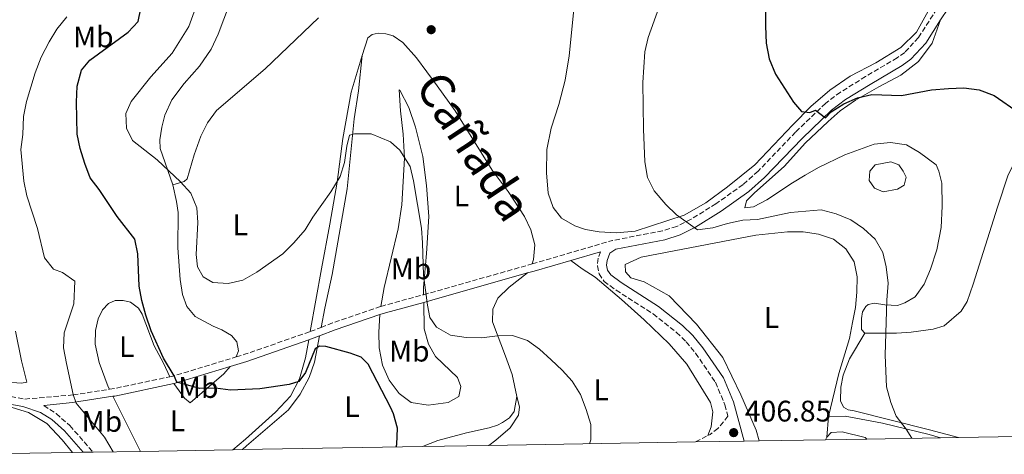
# Model space of a CAD drawing. Units: metres. Extents: x 619167 to 622661, y 4641533 to 4643905.
# Drawn here: x 620975 to 621307, y 4641563 to 4641709 of the extents above; entities that cross this region are included whole.
import ezdxf
from ezdxf.enums import TextEntityAlignment as Align

# ---------------------------------------------------------------- set-up
doc = ezdxf.new("R2010")
doc.units = ezdxf.units.M
doc.header["$MEASUREMENT"] = 0
doc.linetypes.add('DGN Style 3', pattern=[2.435890702152634, 1.739921930109024, -0.6959687720436097])
for name, color, linetype, lineweight in [('Balsa-alberca', 142, 'Continuous', 0), ('Camino', 7, 'DGN Style 3', 0), ('Cota de punto acotado terreno', 7, 'Continuous', 0), ('Curva de nivel directora', 30, 'Continuous', 30), ('Curva de nivel intermedia', 30, 'Continuous', 0), ('Etiqueta de uso rústico', 92, 'Continuous', 0), ('Línea de cambio de uso (parcela vista)', 92, 'Continuous', 0), ('Margen derecho', 7, 'Continuous', 0), ('Punto acotado terreno (símbolo)', 7, 'Continuous', 0), ('Texto de rotulación de espacio menor sin especificar', 7, 'Continuous', 0), ('Zona delimitada', 6, 'Continuous', 0)]:
    doc.layers.add(name, color=color, linetype=linetype, lineweight=lineweight)
doc.styles.add('Style-Arial', font='arial.ttf')

# ---------------------------------------------------------------- blocks, each defined once
blk = doc.blocks.new('5PATER')
at = {"layer": 'Punto acotado terreno (símbolo)', "linetype": 'Continuous', "lineweight": 0}
h = blk.add_hatch(color=51, dxfattribs=at)
edge = h.paths.add_edge_path()
edge.add_ellipse((0, 0), major_axis=(-0.1095731443231308, -0.1110710700762829), ratio=0.9994222409660317, start_angle=0, end_angle=360)

msp = doc.modelspace()

# ---------------------------------------------------------------- linework, layer by layer
at = {"layer": 'Balsa-alberca', "color": 142, "linetype": 'Continuous', "lineweight": 0, "elevation": 402.1000000000059, "flags": 128}
msp.add_lwpolyline([(621268.9800000006, 4641661.15), (621271.6799999997, 4641660.119999999), (621273.0999999996, 4641658.029999999), (621274.1100000005, 4641655.92), (621273.4199999999, 4641653.300000001), (621271.1799999997, 4641651.91), (621266.3099999996, 4641651), (621263.4199999999, 4641652.24), (621261.6500000004, 4641654.859999999), (621261.8099999996, 4641657.99), (621263.6699999999, 4641660.08), (621268.9800000006, 4641661.15)], close=True, dxfattribs=at)
msp.add_lwpolyline([(621268.9800000006, 4641661.15), (621271.6799999997, 4641660.119999999), (621273.0999999996, 4641658.029999999), (621274.1100000005, 4641655.92), (621273.4199999999, 4641653.300000001), (621271.1799999997, 4641651.91), (621266.3099999996, 4641651), (621263.4199999999, 4641652.24), (621261.6500000004, 4641654.859999999), (621261.8099999996, 4641657.99), (621263.6699999999, 4641660.08), (621268.9800000006, 4641661.15)], dxfattribs=at)
at = {"layer": 'Camino', "color": 7, "linetype": 'DGN Style 3', "lineweight": 0, "extrusion": (0.01227183271246901, 0.003582122090945571, 0.9999182819226793), "elevation": 24656.0560303926, "flags": 128}
msp.add_lwpolyline([(621096.3362093205, 4641568.198462717), (621123.3685917733, 4641576.08851334)], dxfattribs=at)
at = {"layer": 'Camino', "color": 7, "linetype": 'DGN Style 3', "lineweight": 0, "extrusion": (-0.2780609516559079, 0.9556801479525445, 0.09673449216082898), "elevation": 4263232.829095595, "flags": 128}
msp.add_lwpolyline([(-1893114.498329334, -413938.9544862204), (-1893119.751990302, -413938.0100570574), (-1893152.521703007, -413936.3422353438)], dxfattribs=at)
at = {"layer": 'Camino', "color": 7, "linetype": 'DGN Style 3', "lineweight": 0, "extrusion": (-0.3084944999839064, 0.8600794990076875, 0.4063181005891378), "elevation": 3800713.734147501, "flags": 128}
msp.add_lwpolyline([(-2151730.954425537, -1689661.552074618), (-2151732.159159373, -1689661.508298091), (-2151745.884235212, -1689658.805097549)], dxfattribs=at)
at = {"layer": 'Camino', "color": 7, "linetype": 'DGN Style 3', "lineweight": 0, "extrusion": (-0.3172937102399166, 0.8940775702890212, 0.316148698792622), "elevation": 3953018.237267343, "flags": 128}
msp.add_lwpolyline([(-2137685.853425494, -1316883.834630575), (-2137689.932926945, -1316884.256255884), (-2137707.134351887, -1316883.507870959)], dxfattribs=at)
at = {"layer": 'Camino', "color": 7, "linetype": 'DGN Style 3', "lineweight": 0, "extrusion": (-0.2915994095209156, 0.8598738617756956, 0.4190306984004933), "elevation": 3810257.533221487, "flags": 128}
msp.add_lwpolyline([(-2078845.547436789, -1757998.295188657), (-2078845.8763421, -1757998.306202212), (-2078849.479064609, -1757998.691676626)], dxfattribs=at)
at = {"layer": 'Camino', "color": 7, "linetype": 'DGN Style 3', "lineweight": 0, "extrusion": (-0.3032694890767522, 0.8993109981240145, 0.3150672081450477), "elevation": 3986019.380652439, "flags": 128}
msp.add_lwpolyline([(-2071681.99516006, -1322834.924209082), (-2071684.973741933, -1322834.650256503), (-2071708.356497517, -1322835.314064676)], dxfattribs=at)
at = {"layer": 'Camino', "color": 7, "linetype": 'DGN Style 3', "lineweight": 0, "extrusion": (-0.2152216562769596, 0.4483270567990408, 0.8675727570707324), "elevation": 1947638.414417824, "flags": 128}
msp.add_lwpolyline([(-2568604.051193242, -3396909.9343821), (-2568605.41175702, -3396909.552326854), (-2568627.081698848, -3396905.731774395)], dxfattribs=at)
at = {"layer": 'Camino', "color": 7, "linetype": 'DGN Style 3', "lineweight": 0, "extrusion": (-0.1991308489802019, 0.3524349852992101, 0.9144049902103387), "elevation": 1512558.392457645, "flags": 128}
msp.add_lwpolyline([(-2823975.113213742, -3415740.96525092), (-2823976.721199299, -3415740.298255837), (-2823994.946368961, -3415734.023561352)], dxfattribs=at)
at = {"layer": 'Camino', "color": 7, "linetype": 'DGN Style 3', "lineweight": 0, "extrusion": (-0.02276213784679936, -0.01195976733951866, 0.9996693698647707), "elevation": -69245.58477582183, "flags": 128}
msp.add_lwpolyline([(-3819977.720702193, 2707953.196613154), (-3819977.720702193, 2707957.863539335)], dxfattribs=at)
at = {"layer": 'Camino', "color": 7, "linetype": 'DGN Style 3', "lineweight": 0}
for points in [[(621312.6499999987, 4641733.300000001, 392.4100000000034), (621294.0699999998, 4641722.489999999, 394.6300000000047), (621290.1099999992, 4641719.480000001, 395.0800000000018), (621285.7899999986, 4641714.74, 395.5099999999949), (621278.2600000005, 4641703.039999999, 396.9700000000012), (621273.6400000004, 4641698.030000002, 397.4100000000035), (621271.0699999998, 4641696.160000001, 397.5899999999965), (621260.4299999982, 4641689.880000001, 398.2700000000041), (621251.9600000014, 4641684.63, 399.199999999997), (621246.989999998, 4641680.890000001, 399.6000000000058), (621236.8700000016, 4641671.170000002, 400.5700000000071), (621224.2199999982, 4641658.020000001, 401.949999999997), (621219.1499999989, 4641653.500000001, 402.699999999997), (621210.0300000015, 4641647.020000001, 403.8399999999965), (621201.6099999994, 4641641.770000001, 405.0599999999977), (621196.7999999993, 4641639.399999999, 405.4900000000054), (621192.0399999984, 4641637.860000002, 405.7400000000054), (621175.1299999993, 4641634.63, 406.229999999996)], [(621171.1499999984, 4641630.830000004, 406.229999999996), (621170.329999998, 4641628.640000001, 406.229999999996), (621170.0500000009, 4641626.100000001, 406.229999999996), (621170.6599999989, 4641623.359999999, 406.229999999996), (621172.3099999984, 4641620.850000001, 406.229999999996), (621176.3500000018, 4641617.899999999, 406.229999999996), (621188.8799999978, 4641609.870000003, 406.229999999996), (621196.769999998, 4641603.66, 406.3500000000059), (621200, 4641600.5, 406.4600000000065), (621203.1600000006, 4641596.620000003, 406.4600000000065), (621209.8500000006, 4641586.830000003, 406.4600000000065), (621213.02, 4641579.25, 406.6799999999931), (621214.0700000006, 4641575.420000004, 406.7400000000052), (621210.6999999998, 4641571.230000001, 406.7700000000042), (621208.0199999999, 4641569.280000002, 406.6600000000037), (621207.3000000002, 4641568.899999999, 406.6399999999994)], [(620884.0100000004, 4641601.470000001, 389.7100000000063), (620890.7499999994, 4641599.370000001, 389.6699999999984), (620908.8900000001, 4641595.080000003, 390.2899999999935), (620928.2699999991, 4641587.88, 391.179999999993), (620933.4400000013, 4641586.440000003, 391.5399999999937), (620945.9999999986, 4641584.02, 391.7700000000042), (620967.4899999977, 4641582.59, 392), (620972.4499999997, 4641582.000000002, 391.8899999999995), (620977.1399999991, 4641581.160000001, 391.7700000000042), (620993.3500000008, 4641582.560000001, 395), (621005.66, 4641584.480000001, 397.0000000000001)], [(620983.5199999983, 4641578.969999999, 391.8800000000047), (620987.7299999995, 4641576.270000001, 392.0599999999976), (620992.3200000004, 4641572.220000001, 392.3399999999965), (621000.1299999979, 4641563.280000002, 393.3899999999994)]]:
    msp.add_polyline3d(points, dxfattribs=at)
at = {"layer": 'Curva de nivel directora', "color": 30, "linetype": 'Continuous', "lineweight": 30, "elevation": 400, "flags": 128}
for points in [[(621227.229999999, 4641722.480000001), (621226.8200000002, 4641717.310000001), (621226.6599999992, 4641706.890000002), (621226.9499999996, 4641701.160000001), (621227.9100000008, 4641695.890000001), (621230.099999999, 4641690.75), (621236.1799999988, 4641681.220000002), (621238.89, 4641678.070000002), (621241.6500000004, 4641677.75), (621243.6100000007, 4641678.57), (621246.9399999989, 4641676.029999999), (621248.8399999988, 4641677.970000002), (621253.07, 4641680.66), (621257.6900000002, 4641682.730000001), (621262.5599999983, 4641683.87), (621272.5499999997, 4641683.550000001), (621282.6100000001, 4641685.420000001), (621288.3799999993, 4641685.910000001), (621293.5899999995, 4641686.050000002), (621298.7100000001, 4641685.45), (621303.7799999996, 4641683.500000001), (621312.1599999992, 4641677.640000001)], [(621102.269999999, 4641565.020000001), (621102.459999999, 4641565.840000002), (621102.7699999998, 4641571.390000002), (621101.3899999984, 4641576.220000002), (621100.4599999986, 4641578.270000001), (621092.8599999989, 4641592.930000001), (621090.4699999995, 4641595.27), (621086.7199999989, 4641596.61), (621078.5800000007, 4641598.859999999), (621076.4500000004, 4641599), (621074.9900000008, 4641598.07), (621071.7199999986, 4641590.130000001), (621069.4199999986, 4641587.150000001), (621066.2400000001, 4641586.100000001), (621056.3000000003, 4641584.619999999), (621046.4799999989, 4641584.150000002), (621041.4000000006, 4641584.880000001), (621036.1500000001, 4641584.710000001), (621028.4099999998, 4641586.850000001), (621027.4199999995, 4641589), (621023.8200000009, 4641594.980000001), (621019.7199999993, 4641604.230000001), (621017.949999999, 4641609.430000001), (621016.5999999989, 4641614.350000001), (621015.6600000003, 4641619.26), (621015.230000001, 4641630.100000001), (621014.2399999986, 4641635.020000001), (621008.2500000006, 4641642.66), (621002.209999999, 4641651.779999999), (620999.1299999988, 4641655.720000003), (620997.3399999985, 4641660.57), (620995.7899999995, 4641665.590000001), (620994.8300000007, 4641670.500000001), (620994.5800000002, 4641681.199999999), (620994.7799999992, 4641686.600000001), (620996.279999999, 4641692.04), (620999.0599999996, 4641695.430000001), (621011.9299999997, 4641704.800000003), (621015.3000000003, 4641708.49), (621017.0199999993, 4641716.800000001)]]:
    msp.add_lwpolyline(points, dxfattribs=at)
at = {"layer": 'Curva de nivel intermedia', "color": 30, "linetype": 'Continuous', "lineweight": 0, "flags": 128}
for points, elevation in [([(621167.4100000011, 4641566.119999998), (621167.8700000015, 4641567.470000001), (621167.8100000012, 4641572.550000002), (621166.3400000005, 4641577.67), (621164.3199999998, 4641582.739999999), (621161.5400000016, 4641587.16), (621158.1600000019, 4641590.929999999), (621154.5000000007, 4641594.38), (621150.5100000009, 4641597.949999999), (621146.53, 4641600.96), (621141.4400000006, 4641602.61), (621136.4400000004, 4641602.489999999), (621131.0200000001, 4641601.850000001), (621125.8400000012, 4641601.890000001), (621120.5999999997, 4641602.720000001), (621115.8900000001, 4641605.38), (621113.5900000002, 4641608.689999999), (621112.8300000002, 4641612.809999999), (621111.4500000011, 4641622.98), (621111.1900000018, 4641633.8), (621110.7600000005, 4641638.779999999), (621108.1299999997, 4641654.689999999), (621106.9600000007, 4641659.550000002), (621103.4500000014, 4641665.029999999), (621100.4100000015, 4641667.910000001), (621093.8800000004, 4641670.630000001), (621088.1800000007, 4641670.56), (621086.5600000002, 4641670.109999998), (621085.6399999993, 4641666.470000002), (621084.8500000002, 4641660.939999999), (621083.4100000008, 4641656.149999999), (621080.2800000015, 4641651.02), (621074.1500000004, 4641642.51), (621071.570000001, 4641638.23), (621067.74, 4641633.889999999), (621064.0700000019, 4641630.149999999), (621055.3300000002, 4641623.9), (621050.6299999997, 4641621.289999999), (621045.7100000001, 4641620.119999998), (621040.4800000018, 4641620.429999999), (621037.2699999999, 4641622.329999999), (621035.3200000009, 4641625.699999999), (621034.8800000006, 4641629.939999999), (621035.4300000004, 4641640.680000001), (621035.0900000007, 4641645.659999999), (621033.0800000012, 4641650.590000001), (621029.600000001, 4641654.350000001), (621021.76, 4641661.779999999), (621013.4699999997, 4641668.389999999), (621011.4300000012, 4641672.439999999), (621011.2300000001, 4641677.380000001), (621012.9900000015, 4641681.489999999), (621019.5499999995, 4641689.8), (621026.7700000014, 4641697.739999999), (621032.4300000007, 4641706.779999998), (621034.2400000013, 4641711.699999998)], 405.0000000000001), ([(621190.7900000011, 4641713.019999999), (621187.1600000013, 4641703.100000001), (621186.01, 4641698.24)], 405.0000000000001), ([(620991.3100000002, 4641709.98), (620987.9200000016, 4641705.909999999), (620985.320000002, 4641701.590000001), (620982.7000000002, 4641696.460000001), (620980.5900000002, 4641691.17), (620977.7400000005, 4641681.529999999), (620976.6500000019, 4641676.369999999), (620976.4300000005, 4641670.32), (620975.8400000005, 4641665.350000001), (620976.7800000014, 4641654.58), (620977.7699999994, 4641649.67), (620981.4700000009, 4641638.720000001), (620983.7700000008, 4641628.76), (620986.7700000005, 4641624.919999999), (620989.8500000006, 4641623.810000001), (620993.9400000009, 4641620.869999999), (620993.6300000002, 4641613.320000002), (620990.4400000006, 4641603.449999998), (620990.13, 4641598.460000002), (620991.1500000014, 4641593.140000001), (620993.4400000003, 4641582.739999999), (620994.4100000004, 4641579.76), (621004.0199999993, 4641568.3), (621006.9600000009, 4641563.390000001)], 395.0000000000001), ([(621186.01, 4641698.24), (621185.3600000018, 4641687.869999999), (621185.5600000008, 4641672.150000001), (621186.0999999995, 4641661.130000002), (621186.930000001, 4641655.850000001), (621189.250000001, 4641651.42), (621193.1300000013, 4641646.810000001), (621196.6800000009, 4641643.289999999), (621203.7500000007, 4641638.220000001), (621208.99, 4641638.869999999), (621213.9200000007, 4641640.390000002), (621219.0300000004, 4641641.5), (621224.0300000005, 4641641.679999999), (621235.1100000005, 4641644.079999999), (621245.4300000002, 4641644.929999999), (621250.4900000006, 4641643.579999999), (621255.4300000003, 4641641.58), (621259.7500000009, 4641638.63), (621263.7000000004, 4641635.060000001), (621266.2599999999, 4641630.599999999), (621267.3600000017, 4641625.730000001), (621268.0600000013, 4641620.189999999), (621267.6100000021, 4641614.51), (621266.9999999997, 4641595.949999999), (621267.5200000004, 4641585.259999998), (621268.9800000022, 4641580.039999999), (621270.7800000015, 4641575.37), (621274.1499999999, 4641571.039999999), (621276.0300000019, 4641567.969999999)], 405.0000000000001)]:
    msp.add_lwpolyline(points, dxfattribs=dict(at, elevation=elevation))
at = {"layer": 'Línea de cambio de uso (parcela vista)', "color": 92, "linetype": 'Continuous', "lineweight": 0, "extrusion": (-0.4529494385920476, -0.2063460775614228, 0.8673281399529039), "elevation": -1238712.634812067, "flags": 128}
msp.add_lwpolyline([(-3966452.727339182, 2159309.374906658), (-3966452.89033362, 2159309.435179479), (-3966473.397331317, 2159308.651632796)], dxfattribs=at)
at = {"layer": 'Línea de cambio de uso (parcela vista)', "color": 92, "linetype": 'Continuous', "lineweight": 0, "extrusion": (0.003992068139045892, 0.04860518047022233, 0.9988100919711567), "elevation": 228490.8948367227, "flags": 128}
msp.add_lwpolyline([(-239217.969142829, -4671260.204140226), (-239217.969142829, -4671267.175804303)], dxfattribs=at)
at = {"layer": 'Línea de cambio de uso (parcela vista)', "color": 92, "linetype": 'Continuous', "lineweight": 0, "extrusion": (0.01406469917705316, 0.02719175170693182, 0.9995312865919544), "elevation": 135356.8908283929, "flags": 128}
msp.add_lwpolyline([(1580639.998168582, -4406059.569372976), (1580639.998168582, -4406058.589423998)], dxfattribs=at)
at = {"layer": 'Línea de cambio de uso (parcela vista)', "color": 92, "linetype": 'Continuous', "lineweight": 0}
for points in [[(621027.0099999999, 4641653.41, 404.5399999999936), (621022.79, 4641665.67, 405.570000000007), (621022.6799999997, 4641668.609999999, 405.7899999999936), (621023.3200000003, 4641672.869999999, 406.25), (621024.3700000001, 4641676.850000001, 406.4799999999959), (621026.7000000002, 4641682.01, 406.6999999999971), (621030.8799999999, 4641687.51, 407.0399999999936), (621036.0199999996, 4641693.42, 407.2700000000041), (621039.9299999997, 4641699.17, 407.6100000000006), (621042.2699999996, 4641704.189999999, 407.8399999999965), (621049.9800000006, 4641724.57, 408.4100000000035)], [(621283.75, 4641716.130000001, 395.1600000000035), (621277.5800000001, 4641704.890000001, 396.4199999999983), (621272.3099999996, 4641699.640000001, 397.4400000000023), (621263.8399999999, 4641694.52, 397.4400000000023), (621255.29, 4641690.02, 398.1199999999953), (621248.3399999999, 4641685.26, 398.6900000000023), (621241.9600000001, 4641679.84, 399.4900000000052), (621235.9299999997, 4641673.65, 400.2799999999988), (621223.1600000003, 4641660.09, 401.5299999999988), (621213.9500000002, 4641652.680000001, 402.7899999999936), (621206.6399999997, 4641647.350000001, 403.9199999999983), (621199.2699999996, 4641643.140000001, 404.7200000000012), (621182.79, 4641637.779999999, 405.7400000000052), (621176.4699999997, 4641637.17, 405.7400000000052), (621170.6799999997, 4641637.539999999, 406.1999999999971), (621166.0499999998, 4641638.34, 406.5399999999936), (621162.4800000006, 4641639.539999999, 406.5399999999936), (621157.9600000001, 4641642.130000001, 406.6499999999942), (621155.1299999999, 4641645.800000001, 406.7700000000041), (621153.4299999997, 4641650.58, 406.7700000000041), (621152.8799999999, 4641657.390000001, 407.1100000000006), (621152.9900000002, 4641665.25, 407.2200000000012), (621154.4500000002, 4641672.480000001, 407.3300000000018), (621157.0800000001, 4641680.470000001, 407.5599999999977), (621159.1600000003, 4641688.630000001, 407.679999999993), (621160.5199999996, 4641696.930000001, 407.7899999999936), (621162.1500000004, 4641712.51, 408.2400000000052)], [(621076.0899999999, 4641709.66, 408.8600000000006), (621058.1299999999, 4641692.52, 408.070000000007), (621041.7599999999, 4641678.439999999, 407.1600000000035), (621038.7000000002, 4641674.300000001, 406.820000000007), (621036.5, 4641669.779999999, 406.4799999999959), (621034.2400000002, 4641663.470000001, 406.0200000000041), (621031.8799999999, 4641655.4, 405.3399999999965), (621030.8200000003, 4641654.480000001, 405.2299999999959), (621027.0099999999, 4641653.41, 404.5399999999936)], [(621285.7199999997, 4641708.99, 396), (621282.8200000003, 4641701.180000001, 397.4700000000012), (621278.2100000001, 4641695.01, 397.820000000007), (621272.3399999999, 4641690.350000001, 398.6100000000006), (621264.9299999997, 4641686.430000001, 399.2899999999936), (621257.0800000001, 4641681.92, 400.429999999993), (621251.8200000003, 4641678.350000001, 400.8899999999995), (621247.8600000005, 4641674.76, 400.8899999999995), (621240.1100000005, 4641667.460000001, 401.570000000007), (621233.1100000005, 4641659.640000001, 401.9100000000035), (621222.8899999997, 4641650.529999999, 403.0500000000029), (621220.3300000001, 4641647.980000001, 403.0500000000029), (621219.7100000001, 4641645.66, 403.0500000000029), (621222.7199999997, 4641646.02, 402.929999999993), (621227.1500000004, 4641648.380000001, 402.4799999999959), (621235.79, 4641654.060000001, 402.25), (621240.0999999996, 4641656.65, 401.8000000000029), (621244.5599999996, 4641659.199999999, 401.8000000000029), (621253.4199999999, 4641663.550000001, 401.8000000000029), (621263.3700000001, 4641667.100000001, 401.570000000007), (621268.8399999999, 4641667.689999999, 401.570000000007), (621274.2199999997, 4641666.83, 401.679999999993), (621278.5999999996, 4641664.310000001, 401.8000000000029), (621284.2699999996, 4641660.100000001, 402.25), (621285.1299999999, 4641658.029999999, 402.25), (621286.0700000003, 4641653.980000001, 402.3600000000006), (621286.2199999997, 4641646.199999999, 402.929999999993), (621285.9199999999, 4641638.960000001, 402.929999999993), (621284.4299999997, 4641631.480000001, 403.5), (621282.3200000003, 4641624.99, 403.9600000000065), (621280.1500000004, 4641619.91, 403.9600000000065), (621277.1799999997, 4641615.600000001, 404.070000000007), (621273.6399999997, 4641613.600000001, 404.8699999999953), (621271.2000000002, 4641612.730000001, 404.9799999999959), (621266.9100000003, 4641612.939999999, 405.320000000007), (621263.4699999997, 4641613.51, 405.6600000000035), (621261.2800000003, 4641613.09, 405.7700000000041), (621260.5499999998, 4641612.4, 405.7700000000041), (621259.3499999996, 4641610.630000001, 405.8899999999995), (621259.0199999996, 4641608.350000001, 406), (621259.0999999996, 4641604.59, 406), (621260.1299999999, 4641603.41, 405.5500000000029)], [(621090.79, 4641696.99, 407.8399999999965), (621092.6799999997, 4641702.960000001, 407.9499999999971), (621094.1900000004, 4641704.07, 407.9499999999971), (621096.2300000006, 4641704.52, 407.9499999999971), (621098.8399999999, 4641704.310000001, 408.179999999993), (621101.2400000002, 4641703.65, 408.4100000000035), (621104.5599999996, 4641701.33, 408.5200000000041), (621109.1399999997, 4641696.199999999, 408.4100000000035), (621116.1100000005, 4641686.800000001, 408.4100000000035), (621122.1699999999, 4641678.350000001, 407.9499999999971), (621134.5999999996, 4641658.289999999, 407.3800000000047), (621140, 4641651.09, 406.8099999999977), (621145.4600000001, 4641642.74, 406.5899999999965), (621147.6399999997, 4641638.199999999, 406.4700000000012), (621148.9699999997, 4641633.189999999, 406.4700000000012), (621148.5800000001, 4641628.189999999, 406.5899999999965), (621148.0999999996, 4641626.74, 406.5899999999965)], [(621090.79, 4641696.99, 407.8399999999965), (621087.0700000003, 4641684.680000001, 406.929999999993), (621084.2699999996, 4641669.050000001, 406.1300000000047), (621082.4000000004, 4641654.33, 404.8800000000047), (621079.9699999997, 4641640.15, 403.9799999999959), (621077.1399999997, 4641625.039999999, 403.4100000000035), (621073.3300000001, 4641603.930000001, 401.5299999999988)], [(621077, 4641605.350000001, 401.1699999999983), (621078.2599999999, 4641611.810000001, 401.1399999999995), (621080.7300000006, 4641623.15, 401.6999999999971), (621085.7699999996, 4641652.07, 403.6399999999995), (621088.1200000001, 4641675.66, 405.3399999999965), (621089.5999999996, 4641685.08, 405.7899999999936), (621090.79, 4641696.99, 407.8399999999965)], [(621097.0899999999, 4641612.369999999, 401.4799999999959), (621098.2599999999, 4641618.76, 402.0099999999948), (621102.9299999997, 4641638.560000001, 403.1499999999942), (621104.2199999997, 4641646.680000001, 403.7200000000012), (621105.0700000003, 4641662.350000001, 404.6199999999953), (621104.6799999997, 4641670.5, 405.3099999999977), (621103.7400000002, 4641678.350000001, 405.7599999999948), (621103.2300000006, 4641685.380000001, 406.8999999999942), (621103.4699999997, 4641685.33, 366.0500000000029), (621106.5199999996, 4641679.41, 406.6699999999983), (621108.7699999996, 4641672.82, 406.7899999999936), (621111.2000000002, 4641662.949999999, 406.6699999999983), (621112.4800000006, 4641653.210000001, 406.1000000000058), (621113.2800000003, 4641642.680000001, 405.5299999999988), (621112.4900000002, 4641630.220000001, 405.0800000000018), (621111.4900000002, 4641618.83, 404.9700000000012), (621111.5199999996, 4641616.359999999, 403.9900000000052)], [(621260.1299999999, 4641603.41, 405.5500000000029), (621270.8200000003, 4641603.369999999, 404.5200000000041), (621275.7400000002, 4641603.720000001, 404.070000000007), (621283.25, 4641604.730000001, 403.7299999999959), (621286.9500000002, 4641605.810000001, 403.3899999999995), (621292.6299999999, 4641610.84, 403.1600000000035), (621294.6100000005, 4641614.09, 402.929999999993), (621296.7300000006, 4641619.91, 402.6999999999971), (621304.8600000005, 4641645.9, 401.9100000000035), (621308.5199999996, 4641656.810000001, 401.3399999999965), (621312.1799999997, 4641664.039999999, 400.7700000000041)], [(621048.3899999997, 4641595.390000001, 401.8999999999942), (621049.1600000003, 4641597.480000001, 402.1600000000035), (621048.5999999996, 4641600.439999999, 402.8399999999965), (621046.7599999999, 4641602.630000001, 403.2899999999936), (621043.4699999997, 4641604.52, 403.75), (621040.5800000001, 4641605.720000001, 404.0899999999965), (621034.5300000003, 4641608.99, 404.1999999999971), (621031.7699999996, 4641612.380000001, 404.1999999999971), (621030.25, 4641616.439999999, 404.1999999999971), (621029.4900000002, 4641621.449999999, 404.0899999999965), (621028.6600000003, 4641632.119999999, 403.75), (621028.8099999996, 4641644.109999999, 403.9799999999959), (621028.2699999996, 4641647.82, 403.9799999999959), (621027.0099999999, 4641653.41, 404.5399999999936)], [(621224.5700000003, 4641567.09, 406.9799999999959), (621223.5199999996, 4641570.74, 406.8300000000018), (621218.4400000004, 4641582.609999999, 406.7100000000065), (621212.2999999998, 4641595.16, 406.7100000000065), (621203.4699999997, 4641606.460000001, 406.4900000000052), (621194.2199999997, 4641616, 406.3699999999953), (621185.8200000003, 4641620.680000001, 406.2599999999948), (621181.2800000003, 4641622.01, 406.4900000000052), (621179.5599999996, 4641624.060000001, 406.4900000000052), (621179.4000000004, 4641626.52, 406.4900000000052), (621184.8300000001, 4641629.050000001, 406.4900000000052), (621223.4800000006, 4641636.41, 405.6900000000023), (621234.1200000001, 4641637.52, 405.6900000000023), (621239.4500000002, 4641637.51, 405.8000000000029), (621244.5300000003, 4641636.720000001, 405.9199999999983), (621249.6299999999, 4641635.07, 406.3699999999953), (621253.7999999998, 4641631.800000001, 406.6000000000058), (621256.5700000003, 4641627.449999999, 406.6000000000058), (621257.5999999996, 4641622.41, 406.6000000000058), (621257.5199999996, 4641617.220000001, 406.4900000000052), (621256.9900000002, 4641612.029999999, 406.4900000000052), (621256.0800000001, 4641607.02, 406.6000000000058), (621254.9600000001, 4641601.560000001, 406.6000000000058), (621251.3899999997, 4641589.75, 406.4900000000052), (621247.9500000002, 4641575.289999999, 406.7100000000065)], [(621161.0899999999, 4641627.91, 406.429999999993), (621164.9299999997, 4641625.08, 406.3600000000006), (621169.2699999996, 4641622.26, 406.3600000000006), (621178.1399999997, 4641614.76, 406.6999999999971), (621185.8399999999, 4641607.869999999, 406.4700000000012), (621194.2800000003, 4641599.77, 406.4700000000012), (621200.2300000006, 4641592.91, 406.4700000000012), (621208.1600000003, 4641579.99, 406.6999999999971), (621208.9699999997, 4641576.84, 406.8099999999977), (621208.4400000004, 4641571.76, 406.6999999999971), (621207.2999999998, 4641568.9, 406.6399999999995)], [(621146.5199999996, 4641623.699999999, 406.5899999999965), (621140.3799999999, 4641618.930000001, 406.3600000000006), (621136.54, 4641615.24, 406.25), (621134.8200000003, 4641611.480000001, 406.0200000000041), (621134.6799999997, 4641607.230000001, 405.7899999999936), (621139.0499999998, 4641595.58, 404.5399999999936), (621141.3700000001, 4641589.4, 404.1999999999971), (621142.9100000003, 4641582.029999999, 403.3600000000006)], [(621005.6600000003, 4641584.480000001, 397), (621005.2599999999, 4641585.27, 397.2700000000041), (621002.1500000004, 4641593.539999999, 397.2700000000041), (621000.7999999998, 4641599.720000001, 397.2700000000041), (621000.9900000002, 4641604.310000001, 397.2700000000041), (621001.8600000005, 4641608.199999999, 397.3899999999995), (621003.3399999999, 4641611.289999999, 397.5), (621005.3799999999, 4641613.359999999, 397.7299999999959), (621007.5800000001, 4641614.380000001, 398.179999999993), (621010.2300000006, 4641614.449999999, 398.5200000000041), (621012.7000000002, 4641613.84, 398.75), (621015.4699999997, 4641611.82, 399.320000000007), (621016.6399999997, 4641609.84, 399.320000000007), (621020.7100000001, 4641599.109999999, 399.6600000000035), (621023.8300000001, 4641593.230000001, 399.6600000000035), (621026.0499999998, 4641588.710000001, 399.8099999999977)], [(621111.5599999996, 4641613.779999999, 403.9900000000052), (621111.6900000004, 4641604.859999999, 404.8500000000058), (621113.1299999999, 4641599.710000001, 404.6199999999953), (621115.4900000002, 4641595.51, 404.2799999999988), (621122.9000000004, 4641588.390000001, 403.4900000000052), (621124.1100000005, 4641585.390000001, 402.8099999999977), (621123.3600000005, 4641582.02, 401.8999999999942), (621119.8200000003, 4641580.050000001, 401.2100000000065), (621113.0199999996, 4641579.17, 400.6399999999995), (621107.3700000001, 4641580.07, 400.3000000000029), (621103.25, 4641583.08, 400.3000000000029), (621099.8799999999, 4641587.560000001, 400.3000000000029), (621097.6600000003, 4641592.619999999, 400.5299999999988), (621096.5300000003, 4641598.480000001, 400.7599999999948), (621096.4299999997, 4641603.699999999, 400.9900000000052), (621096.7699999996, 4641609.640000001, 401.4799999999959)], [(620974.0499999998, 4641604.109999999, 391.5), (620976.0099999999, 4641594.109999999, 391.6100000000006), (620977.7999999998, 4641586.850000001, 391.7200000000012), (620976.0499999998, 4641586.58, 391.7200000000012), (620963.1100000005, 4641587.41, 391.6100000000006)], [(621072.8200000003, 4641601.130000001, 401.5299999999988), (621071.7199999997, 4641595.029999999, 400.4499999999971), (621069.6600000003, 4641587.939999999, 400), (621066.6399999997, 4641582.17, 399.429999999993), (621061.5999999996, 4641576.710000001, 398.8600000000006), (621051.5199999996, 4641567.630000001, 398.070000000007), (621047.2000000002, 4641564.08, 397.7899999999936)], [(621050.4900000002, 4641564.130000001, 396.7400000000052), (621051.8700000001, 4641565.41, 396.820000000007), (621065.9800000006, 4641577.57, 398.4100000000035), (621069.9000000004, 4641582.880000001, 398.75), (621073, 4641588.439999999, 399.320000000007), (621074.7000000002, 4641593.619999999, 399.5500000000029), (621076.4299999997, 4641602.460000001, 401.1699999999983)], [(621291.7599999999, 4641568.24, 402.9600000000065), (621281.9800000006, 4641570.83, 404.070000000007), (621256.6200000001, 4641577.26, 405.5500000000029), (621254.5300000003, 4641577.59, 405.6600000000035), (621253.0199999996, 4641578.449999999, 405.6600000000035), (621251.9699999997, 4641580.630000001, 405.6600000000035), (621252.0599999996, 4641585.210000001, 405.7700000000041), (621252.8799999999, 4641589.26, 405.7700000000041), (621255.0099999999, 4641594.699999999, 405.5500000000029), (621260.1299999999, 4641603.41, 405.5500000000029)], [(621027.3200000003, 4641586.41, 399.8099999999977), (621030.9400000004, 4641581.49, 398.9799999999959), (621032.8799999999, 4641579.9, 398.9799999999959), (621044.1799999997, 4641589.720000001, 400.7899999999936), (621046.3499999996, 4641592.16, 401.6100000000006)], [(621111.1399999997, 4641565.17, 400.3699999999953), (621116.2999999998, 4641567.189999999, 400.7400000000052), (621125.9699999997, 4641569.84, 401.0800000000018), (621133.5800000001, 4641571.449999999, 402.1100000000006), (621136.3600000005, 4641572.4, 402.4499999999971), (621138.0899999999, 4641573.25, 402.4499999999971), (621140.4100000003, 4641574.9, 402.5599999999977), (621142.04, 4641577.02, 402.679999999993), (621142.9100000003, 4641582.029999999, 403.3600000000006)], [(621142.9100000003, 4641582.029999999, 403.3600000000006), (621143.7999999998, 4641578.51, 403.3600000000006), (621143.5199999996, 4641575.74, 403.3600000000006), (621140.6299999999, 4641571.480000001, 403.2400000000052), (621135.8200000003, 4641567.32, 403.2400000000052), (621133.5099999999, 4641565.550000001, 403.2400000000052)], [(620993.2100000001, 4641563.16, 392.75), (620989.7400000002, 4641567.42, 392.3699999999953), (620984.5300000003, 4641572.99, 392.0299999999988), (620978.3700000001, 4641576.67, 391.9199999999983), (620967.2599999999, 4641580.07, 392)], [(621247.9500000002, 4641575.289999999, 406.7100000000065), (621253.5, 4641575.369999999, 406.2599999999948), (621266.1500000004, 4641573.01, 405.8000000000029), (621281.8399999999, 4641569.180000001, 404.320000000007), (621285.7100000001, 4641568.130000001, 404.0099999999948)], [(621260.8700000001, 4641567.710000001, 405.8800000000047), (621260.2800000003, 4641568.230000001, 405.9199999999983), (621252.5300000003, 4641570.130000001, 406.6000000000058), (621248.8399999999, 4641569.869999999, 406.8300000000018), (621247.3799999999, 4641568.350000001, 407.0500000000029)]]:
    msp.add_polyline3d(points, dxfattribs=at)
at = {"layer": 'Margen derecho', "color": 7, "linetype": 'Continuous', "lineweight": 0, "extrusion": (-0.2487183093751782, 0.876435940765543, 0.4123096461592561), "elevation": 3913762.962839497, "flags": 128}
msp.add_lwpolyline([(-1864731.404823707, -1770799.253330323), (-1864733.712484861, -1770799.253330323), (-1864746.570698449, -1770799.428953059)], dxfattribs=at)
at = {"layer": 'Margen derecho', "color": 7, "linetype": 'Continuous', "lineweight": 0, "extrusion": (0.01833257433493289, 0.005321184606070744, 0.9998177842550323), "elevation": 36492.79678024803, "flags": 128}
msp.add_lwpolyline([(4284495.623801002, -1890057.259772709), (4284495.623801003, -1890067.736890633)], dxfattribs=at)
at = {"layer": 'Margen derecho', "color": 7, "linetype": 'Continuous', "lineweight": 0, "extrusion": (-0.2788947935716134, 0.9539633203304816, 0.1103253261164014), "elevation": 4254749.083277874, "flags": 128}
msp.add_lwpolyline([(-1898629.693129148, -471883.1874244543), (-1898635.288664208, -471882.2416510077), (-1898666.032153703, -471880.5714553465)], dxfattribs=at)
at = {"layer": 'Margen derecho', "color": 7, "linetype": 'Continuous', "lineweight": 0, "extrusion": (-0.3079914807596434, 0.8776885303910762, 0.3671567667896578), "elevation": 3882742.435792053, "flags": 128}
msp.add_lwpolyline([(-2122976.366265258, -1532182.735384498), (-2122978.37431175, -1532182.6923811), (-2122991.692781385, -1532180.03692134)], dxfattribs=at)
at = {"layer": 'Margen derecho', "color": 7, "linetype": 'Continuous', "lineweight": 0, "extrusion": (-0.3150625036930922, 0.8768523846875567, 0.3631329153827635), "elevation": 3874467.968833729, "flags": 128}
msp.add_lwpolyline([(-2154026.824295598, -1509594.610553925), (-2154032.512054098, -1509595.039859459), (-2154048.394029086, -1509594.277842136)], dxfattribs=at)
at = {"layer": 'Margen derecho', "color": 7, "linetype": 'Continuous', "lineweight": 0, "extrusion": (-0.3011110155809609, 0.8915796164307922, 0.338257215534161), "elevation": 3951480.907949953, "flags": 128}
msp.add_lwpolyline([(-2073576.467427532, -1419914.003646048), (-2073582.301222273, -1419913.514832283), (-2073604.415969052, -1419914.088657138)], dxfattribs=at)
at = {"layer": 'Margen derecho', "color": 7, "linetype": 'Continuous', "lineweight": 0, "extrusion": (-0.2921200312449104, 0.8886102929328593, 0.353606610005032), "elevation": 3943288.711885141, "flags": 128}
msp.add_lwpolyline([(-2039563.968451586, -1490250.184465554), (-2039565.925792997, -1490250.269990991), (-2039567.813250585, -1490250.569330019)], dxfattribs=at)
at = {"layer": 'Margen derecho', "color": 7, "linetype": 'Continuous', "lineweight": 0, "extrusion": (-0.3017814540127491, 0.9157875210468885, 0.2650682370800879), "elevation": 4063398.361459455, "flags": 128}
msp.add_lwpolyline([(-2042535.980068118, -1116619.908360457), (-2042536.426130775, -1116619.711311965), (-2042555.853632229, -1116618.041585266)], dxfattribs=at)
at = {"layer": 'Margen derecho', "color": 7, "linetype": 'Continuous', "lineweight": 0, "extrusion": (-0.2074559255755662, 0.9781835475639797, 0.01090808043299511), "elevation": 4411492.024539885, "flags": 128}
msp.add_lwpolyline([(-1570475.829554759, -47726.74933038288), (-1570476.415607116, -47723.78915426755), (-1570496.748351576, -47723.93916319233)], dxfattribs=at)
at = {"layer": 'Margen derecho', "color": 7, "linetype": 'Continuous', "lineweight": 0, "extrusion": (-0.1878446391907755, 0.9412934650049856, 0.2805013444997999), "elevation": 4252549.449374635, "flags": 128}
msp.add_lwpolyline([(-1517339.109739509, -1242328.952856756), (-1517348.788457319, -1242325.702361166), (-1517362.601165181, -1242323.618710146)], dxfattribs=at)
at = {"layer": 'Margen derecho', "color": 7, "linetype": 'Continuous', "lineweight": 0}
for points in [[(621335.2499999986, 4641740.120000003, 391.6199999999953), (621334.2600000007, 4641739.800000001, 391.6699999999983), (621325.159999999, 4641736.31, 391.8300000000017), (621314.1199999994, 4641730.620000001, 392.4100000000034), (621295.7699999987, 4641719.940000001, 394.6300000000047), (621292.1799999991, 4641717.210000002, 395.0800000000018), (621288.2199999982, 4641712.870000001, 395.5099999999949), (621285.7199999993, 4641708.989999999, 396.0000000000001)], [(621285.7199999993, 4641708.989999999, 396.0000000000001), (621280.6900000002, 4641701.160000001, 396.9700000000012), (621275.69, 4641695.730000002, 397.4100000000035), (621272.7499999985, 4641693.600000002, 397.5899999999965), (621262.0100000007, 4641687.260000003, 398.2700000000041), (621253.6900000013, 4641682.110000002, 399.199999999997), (621248.9799999995, 4641678.56, 399.6000000000058), (621239.0300000008, 4641669.000000002, 400.5700000000071), (621226.3399999995, 4641655.81, 401.949999999997), (621221.050000001, 4641651.109999999, 402.699999999997), (621211.7300000002, 4641644.480000001, 403.8399999999965), (621203.1000000002, 4641639.090000001, 405.0599999999977), (621197.9499999982, 4641636.550000001, 405.4900000000054), (621192.8000000005, 4641634.890000001, 405.7400000000054), (621176.3200000006, 4641631.739999999, 406.229999999996), (621174.2300000007, 4641630.330000003, 406.229999999996), (621173.3299999976, 4641627.920000004, 406.229999999996), (621173.1399999999, 4641626.27, 406.229999999996), (621173.5199999999, 4641624.57, 406.229999999996), (621174.5599999992, 4641623.000000002, 406.229999999996), (621178.0799999974, 4641620.420000002, 406.229999999996), (621190.649999998, 4641612.359999999, 406.229999999996), (621198.7899999986, 4641605.960000001, 406.3500000000059), (621202.2600000021, 4641602.559999999, 406.4600000000065), (621205.6099999981, 4641598.460000002, 406.4600000000065), (621212.5500000007, 4641588.289999999, 406.4600000000065), (621215.9200000013, 4641580.250000002, 406.6799999999931), (621219.5500000013, 4641567.010000003, 406.8800000000047)], [(620967.260000002, 4641580.07, 392), (620972.0799999987, 4641579.489999999, 391.8899999999995), (620976.4999999999, 4641578.7, 391.7700000000042), (620982.4099999998, 4641576.680000001, 391.8800000000047), (620986.1999999983, 4641574.25, 392.0599999999976), (620990.53, 4641570.430000001, 392.3399999999965), (620996.8199999998, 4641563.220000001, 393.1900000000023)]]:
    msp.add_polyline3d(points, dxfattribs=at)
at = {"layer": 'Zona delimitada', "color": 6, "linetype": 'Continuous', "lineweight": 0}
msp.add_polyline3d([(621372.0999999996, 4641569.600000001, 398.4400000000023), (621291.7599999999, 4641568.24, 402.9600000000065), (621285.7100000001, 4641568.130000001, 404.0099999999948), (621260.8700000001, 4641567.710000001, 405.8800000000047), (621246.9299999997, 4641567.480000001, 407.0800000000018), (621224.5700000003, 4641567.09, 406.9799999999959), (621219.5499999998, 4641567.01, 406.8800000000047), (621203.1699999999, 4641566.730000001, 406.5200000000041), (621133.5099999999, 4641565.550000001, 403.2400000000052), (621111.1399999997, 4641565.17, 400.3699999999953), (621050.4900000002, 4641564.130000001, 396.7400000000052), (621047.2000000002, 4641564.08, 397.7899999999936), (621015.9900000002, 4641563.550000001, 397.3600000000006), (621000.1299999999, 4641563.279999999, 393.3899999999995), (620996.8200000003, 4641563.220000001, 393.1900000000023), (620993.2100000001, 4641563.16, 392.75), (620957.2199999997, 4641562.550000001, 392.6399999999995)], dxfattribs=at)

# ---------------------------------------------------------------- block references
at = {"layer": 'Punto acotado terreno (símbolo)', "color": 7, "linetype": 'Continuous', "lineweight": 0, "xscale": 10, "yscale": 10, "zscale": 10}
for p in [(621114.0599999975, 4641705.690000002, 409.0099999999948), (621215.9899999984, 4641569.86, 406.8500000000063)]:
    msp.add_blockref('5PATER', p, dxfattribs=at)

# ---------------------------------------------------------------- texts
at = {"layer": 'Cota de punto acotado terreno', "color": 7, "linetype": 'Continuous', "lineweight": 0, "style": 'Style-Arial'}
msp.add_text('406.85', height=7.000000000000002, dxfattribs=at).set_placement((621219.7399999994, 4641573.61, 406.8500000000058))
at = {"layer": 'Etiqueta de uso rústico', "color": 92, "linetype": 'Continuous', "lineweight": 0, "style": 'Style-Arial'}
for s, p in [('Mb', (621000.2302462425, 4641703.260010001, 398.1300000000047)), ('L', (621124.2414203802, 4641649.650009998, 406.3699999999953)), ('L', (621049.7514203782, 4641639.900009998, 405.2299999999959)), ('Mb', (621107.280246244, 4641625.07001, 403.8600000000006)), ('L', (621228.7614203795, 4641608.67001, 406.429999999993)), ('L', (621011.4614203795, 4641598.860009998, 398.3899999999995)), ('Mb', (621106.690246244, 4641597.330010001, 402.75)), ('Mb', (621035.5802462416, 4641585.070009999, 400)), ('L', (621171.3314203809, 4641584.270009998, 405.2700000000041)), ('L', (621087.3714203807, 4641578.610009999, 399.3999999999942)), ('Mb', (621003.1102462435, 4641573.64001, 395.3999999999942)), ('L', (621028.561420381, 4641573.820009999, 398.3999999999942))]:
    msp.add_text(s, height=7.000000000000002, dxfattribs=at).set_placement(p, align=Align.MIDDLE_CENTER)
at = {"layer": 'Texto de rotulación de espacio menor sin especificar', "color": 7, "linetype": 'Continuous', "lineweight": 0, "style": 'Style-Arial'}
msp.add_text('Cañada', height=11.5, rotation=303.326, dxfattribs=at).set_placement((621128.5361256908, 4641666.363108552, 407.6000000000058), align=Align.MIDDLE_CENTER)

doc.saveas('drawing.dxf')
